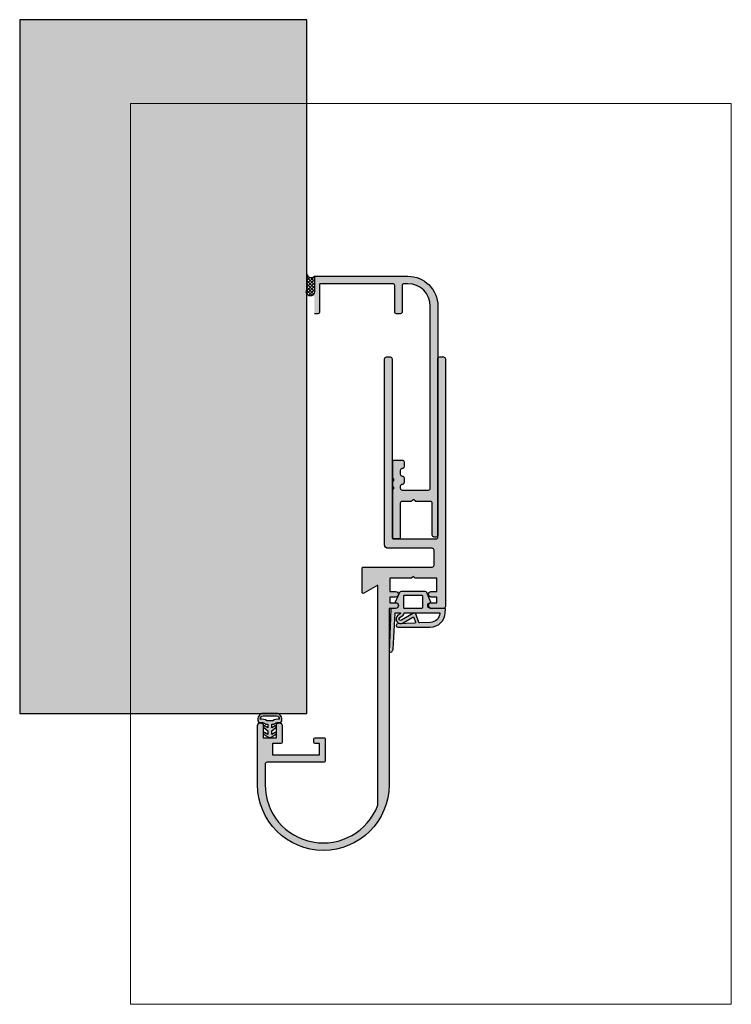
# Model space of a CAD drawing. Units: millimetres. Extents: x 16213 to 16402, y 5822 to 6084.
import ezdxf

# ---------------------------------------------------------------- set-up
doc = ezdxf.new("R2010")
doc.units = ezdxf.units.MM
doc.header["$LTSCALE"] = 0.2
for name, color, linetype in [('Dichtung-Falzlippendichtung-Kontur', 4, 'Continuous'), ('Dichtung-Falzlippendichtung-Schraffur', 252, 'Continuous'), ('Silikon', 4, 'Continuous'), ('Wandkontur', 4, 'Continuous'), ('Wandschraffur', 254, 'Continuous'), ('Zarge', 2, 'Continuous'), ('Zarge-Kontur', 2, 'Continuous'), ('Zarge-Schraffur', 250, 'Continuous')]:
    doc.layers.add(name, color=color, linetype=linetype)
doc.layers.add('küffner', color=1, linetype='Continuous', lineweight=18, plot=False)

msp = doc.modelspace()

# ---------------------------------------------------------------- hatches: boundary and pattern name
at = {"layer": 'Dichtung-Falzlippendichtung-Schraffur'}
h = msp.add_hatch(color=256, dxfattribs=at)
edge = h.paths.add_edge_path()
edge.add_line((16322.30576634072, 5929.060490747941), (16321.20733894975, 5931.618326958929))
edge.add_arc((16320.74791040288, 5931.421031722472), 0.4999999999997728, 23.24043535656974, 90)
edge.add_line((16320.74791040288, 5931.921031722471), (16314.38019522412, 5931.921031722784))
edge.add_arc((16314.38019522412, 5931.421031722784), 0.5, 90.00000000020843, 156.7595646435125)
edge.add_line((16313.92076667726, 5931.618326959242), (16312.82233929566, 5929.060490770076))
edge.add_arc((16312.91422500503, 5929.021031722784), 0.1000000000006231, 156.7595646435947, 268.9834109662866)
edge.add_arc((16312.91242366572, 5928.17102059265), 0.7500268706074077, 0.0008502492293018804, 89.99792598033753, ccw=False)
edge.add_arc((16312.91245053624, 5928.171031722785), 0.75, -90, 0, ccw=False)
edge.add_line((16312.91245053624, 5927.421031722785), (16311.75837063749, 5927.421031722471))
edge.add_arc((16311.75837063749, 5927.32103172247), 0.1000000000003638, 90, 177.6140559696979)
edge.add_line((16311.65845733018, 5927.325194776942), (16311.16245053624, 5915.721031722472))
edge.add_arc((16311.33993074534, 5916.601018517496), 0.8977059563354663, 258.5972629703943, 354.0469166575677)
edge.add_line((16312.23279551268, 5916.507913784566), (16312.75951807483, 5926.126499710072))
edge.add_arc((16312.85936846848, 5926.121031722471), 0.1000000000003464, 90.00000012298011, 176.8655105925389, ccw=False)
edge.add_line((16312.85936846826, 5926.221031722472), (16314.13172010522, 5926.221031725212))
edge.add_arc((16314.13172010543, 5926.121031725212), 0.0999999999994543, -36.84487108154252, 90.00000012298011, ccw=False)
edge.add_arc((16313.97166770518, 5926.240961826417), 0.3000000000022629, 302.0234559919038, 323.15512891831855, ccw=False)
edge.add_line((16314.1307476244, 5925.986612501072), (16313.53629789135, 5925.614820614525))
edge.add_arc((16314.27394955399, 5924.613289346414), 1.243862876845781, 126.3725317439257, 300.860854268875)
edge.add_line((16314.91199509109, 5923.545538088401), (16317.48114505378, 5925.080759569556))
edge.add_arc((16317.58373603048, 5924.909076455945), 0.200000000000896, 19.78508477911481, 120.86085426888269, ccw=False)
edge.add_line((16317.77192981393, 5924.976775051737), (16318.20916445839, 5923.761316429087))
edge.add_arc((16318.02097067495, 5923.693617833296), 0.2000000000010681, -87.6744370457576, 19.785084778693204, ccw=False)
edge.add_line((16318.02908619231, 5923.493782555184), (16313.47695652813, 5923.308915860612))
edge.add_arc((16313.47754195571, 5922.864973984543), 0.4439422620718422, 90.07555608407816, 270)
edge.add_line((16313.47754195571, 5922.421031722471), (16322.12408378418, 5922.421031722471))
edge.add_arc((16322.12408378418, 5926.421031722472), 4, 270, 357.8065963845834)
edge.add_line((16326.12115310147, 5926.267940662219), (16326.16140919498, 5927.318990906145))
edge.add_arc((16326.06143002181, 5927.32103172247), 0.1000000000007521, 358.8306171950074, 450)
edge.add_line((16326.06143002181, 5927.421031722471), (16322.21565509076, 5927.421031722471))
edge.add_arc((16322.21565509076, 5928.171031722471), 0.75, 180, 270, ccw=False)
edge.add_arc((16322.21565868878, 5928.171030232123), 0.7500035980225476, 90.13583377409913, 179.9998861462731, ccw=False)
edge.add_arc((16322.21388062197, 5929.021031722472), 0.1000000000003638, 270, 383.2404353564052)
edge = h.paths.add_edge_path(flags=16)
edge.add_arc((16319.86565509076, 5930.721031722471), 0.2000000000007276, 2.6062707547680475e-10, 90, ccw=False)
edge.add_line((16320.06565509076, 5930.721031722471), (16320.06565509076, 5927.621031722472))
edge.add_arc((16319.86565509076, 5927.621031722472), 0.2000000000007276, 270, 359.99999999973943, ccw=False)
edge.add_line((16319.86565509076, 5927.421031722471), (16315.26245053624, 5927.421031722785))
edge.add_arc((16315.26245053624, 5927.621031722785), 0.2000000000007276, 180, 270, ccw=False)
edge.add_line((16315.06245053624, 5927.621031722785), (16315.06245053624, 5930.721031722786))
edge.add_arc((16315.26245053624, 5930.721031722785), 0.1999999999989086, 89.99999999947892, 179.9999999997395, ccw=False)
edge.add_line((16315.26245053624, 5930.921031722784), (16319.86565509076, 5930.921031722472))
edge = h.paths.add_edge_path(flags=16)
edge.add_arc((16324.62655215139, 5926.121031722473), 0.0999999999994543, -20.569992092602092, 90, ccw=False)
edge.add_arc((16322.06193739513, 5926.329093697948), 2.669340756856631, 272.1837801443497, 354.7726728722331, ccw=False)
edge.add_line((16322.16365242801, 5923.66169156698), (16319.28600518143, 5923.544827335541))
edge.add_arc((16319.27788966406, 5923.744662613652), 0.1999999999995185, 199.7850847788697, 272.3255629542529, ccw=False)
edge.add_line((16319.08969588062, 5923.676964017861), (16318.27799787905, 5925.933384792109))
edge.add_arc((16317.90161031216, 5925.797987600527), 0.4000000000007324, 19.78508477890403, 120.8608542687258)
edge.add_line((16317.69642835875, 5926.14135382775), (16314.50163118428, 5924.232270542846))
edge.add_arc((16314.27394955399, 5924.613289346414), 0.4438628768474911, 126.3725317439474, 300.86085426888206, ccw=False)
edge.add_line((16314.01072424581, 5924.970678057171), (16314.91518823432, 5925.636837353604))
edge.add_arc((16314.55936931219, 5926.119944893034), 0.6000000000009492, 306.3724316807104, 360.0889497760543)
edge.add_arc((16315.25936846848, 5926.121031722472), 0.0999999999985102, 90, 180.0890089920831, ccw=False)
edge.add_line((16315.25936846848, 5926.221031722472), (16324.62655215139, 5926.221031722473))
h = msp.add_hatch(color=256, dxfattribs=at)
h.paths.add_polyline_path([(16278.91245053624, 5895.589782484574), (16278.00580238524, 5896.136264599523, 0.9265747583620065), (16277.80107610447, 5895.681689137505), (16278.91245053624, 5894.827737846252), (16278.91245053624, 5893.827737846254), (16278.00580238524, 5894.374219961203, 0.9265747583733633), (16277.80107610447, 5893.919644499183), (16278.91245053624, 5893.216895307201), (16279.29273750357, 5893.009466052292, 0.1254892417099038), (16279.41245053624, 5892.97893994552, 0.1254892417099038), (16279.53216356891, 5893.009466052292), (16279.91245053624, 5893.216895307201), (16281.02382496802, 5893.919644499182, 0.9265747583733633), (16280.81909868725, 5894.374219961203), (16279.91245053624, 5893.827737846254), (16279.91245053624, 5894.827737846252), (16281.02382496802, 5895.681689137505, 0.9265747583620065), (16280.81909868725, 5896.136264599523), (16279.91245053624, 5895.589782484574), (16279.91245053624, 5896.589782484573), (16280.51245053624, 5896.589782484574, -0.1622776601683794), (16281.71245053624, 5896.989782484574), (16282.31245053624, 5896.989782484574, 0.3918083932348377), (16282.19405156878, 5898.991892312738, 0.1513207257443133), (16281.32218679989, 5899.421031722472), (16279.41245053624, 5899.421031722472), (16277.5027142726, 5899.421031722472, 0.1513207257443133), (16276.63084950371, 5898.991892312738, 0.3918083932348377), (16276.51245053624, 5896.989782484574), (16277.11245053624, 5896.989782484574, -0.1622776601683794), (16278.31245053624, 5896.589782484574), (16278.91245053624, 5896.589782484573)])
h.paths.add_polyline_path([(16278.64391624724, 5897.482030780035, 0.1620513300122358), (16276.85251972075, 5897.864131989918, -0.209574850925652), (16277.0642035279, 5898.533980398507, -0.1924329627497312), (16277.63580234454, 5898.813280017932), (16279.41245053624, 5898.813280017932), (16281.18909872795, 5898.813280017932, -0.1924329627497312), (16281.76069754459, 5898.533980398507, -0.209574850925652), (16281.97238135174, 5897.864131989918, 0.1620513300122358), (16280.18098482524, 5897.482030780035), (16279.41245053624, 5897.482030780035)], flags=16)
at = {"layer": 'Silikon'}
h = msp.add_hatch(dxfattribs=at)
h.set_pattern_fill('ANSI37', color=252, scale=5, style=0)
h.set_pattern_definition([(45, (16289.28254440924, 6016.536330439407), (-0.4419417382415922, 0.4419417382415923), []), (135, (16289.28254440924, 6016.536330439407), (-0.4419417382415923, -0.4419417382415922), [])])
h.paths.add_polyline_path([(16291.28254440924, 6015.921031722474, -0.6325992444180201), (16289.28254440924, 6016.536330439407), (16289.28254440924, 6012.327436130892, 1.332025393757226), (16291.28254440924, 6011.742674355797)])
at = {"layer": 'Wandschraffur'}
msp.add_hatch(color=256, dxfattribs=at).paths.add_polyline_path([(16212.78254440924, 5899.421031722473), (16289.28254440924, 5899.421031722473), (16289.28254440924, 6084.267760048543), (16212.78254440924, 6084.267760048543)])
at = {"layer": 'Zarge-Schraffur'}
h = msp.add_hatch(color=256, dxfattribs=at)
h.paths.add_polyline_path([(16324.16245053624, 6007.921031722474, 0.4142135623730951), (16316.16245053624, 6015.921031722474), (16291.28254440924, 6015.921031722474), (16291.28254440924, 6011.74614717556, -0.00080020394141), (16291.28254440924, 6011.742674355797), (16291.28254440924, 6005.921031722473), (16292.16245053624, 6005.921031722473, 0.4142135623730951), (16292.66245053624, 6006.421031722473), (16292.66245053624, 6013.721031722472, -0.4142135623730951), (16292.86245053624, 6013.921031722474), (16312.16245053624, 6013.921031722474, -0.4142135623730951), (16312.66245053624, 6013.421031722473), (16312.66245053624, 6006.421031722473, 0.4142135623730951), (16313.16245053624, 6005.921031722473), (16314.16245053624, 6005.921031722473, 0.4142135623730951), (16314.66245053624, 6006.421031722473), (16314.66245053624, 6013.421031722473, -0.4142135623730951), (16315.16245053624, 6013.921031722474), (16316.16245053624, 6013.921031722474, -0.4142135623730951), (16322.16245053624, 6007.921031722474), (16322.16245053624, 5959.421031722474, -0.4142135623730951), (16321.66245053625, 5958.921031722473), (16317.66245053624, 5958.921031722473), (16317.66245053624, 5956.421031722474, -0.1989123673844307), (16317.80387189248, 5956.36245307871), (16318.18671460496, 5955.979610366235, 0.1989123673799884), (16318.32813596119, 5955.921031722473), (16322.16245053625, 5955.921031722473, -0.4142135623730951), (16322.66245053625, 5955.421031722473), (16322.66245053625, 5946.921031722474, 0.4142135623730951), (16323.16245053625, 5946.421031722473), (16323.66245053625, 5946.421031722473, 0.4142135623720296), (16324.16245053624, 5946.92103172247), (16324.16245053624, 5994.221031722473)])
h.paths.add_polyline_path([(16317.66245053624, 5958.921031722473), (16314.66245053625, 5958.921031722473, -0.4142135623730951), (16314.16245053625, 5959.421031722474), (16314.16245053625, 5959.921031722473, -0.4142135623730951), (16314.66245053625, 5960.421031722473, 0.4142135623730951), (16315.16245053625, 5960.921031722474), (16315.16245053625, 5962.171031722473, 0.4142135623730951), (16314.66245053625, 5962.671031722473, -0.4142135623730951), (16314.16245053625, 5963.171031722474), (16314.16245053625, 5964.171031722473, -0.4142135623730951), (16314.66245053625, 5964.671031722474, 0.4142135623730951), (16315.16245053625, 5965.171031722473), (16315.16245053624, 5966.421031722473, 0.4142135623730951), (16314.66245053624, 5966.921031722473), (16312.66245053624, 5966.921031722473, 0.4142135623730951), (16312.16245053624, 5966.421031722473), (16312.16245053625, 5962.127411075182, 0.1989123673795715), (16312.22102918001, 5961.985989718943), (16312.40387189248, 5961.803147006469, -0.4142135623730951), (16312.40387189248, 5961.520304293996), (16312.22102918001, 5961.337461581521, 0.1989123673796689), (16312.16245053625, 5961.196040225282), (16312.16245053625, 5959.927411075181, 0.1989123673796689), (16312.22102918001, 5959.785989718943), (16312.40387189248, 5959.603147006468, -0.4142135623730951), (16312.40387189248, 5959.320304293995), (16312.22102918001, 5959.13746158152, 0.1989123673795607), (16312.16245053625, 5958.996040225282), (16312.16245053625, 5946.421031722473, 0.4142135623730951), (16312.66245053625, 5945.921031722473), (16313.66245053625, 5945.921031722473, 0.4142135623730951), (16314.16245053625, 5946.421031722473), (16314.16245053625, 5955.421031722473, -0.4142135623730951), (16314.66245053625, 5955.921031722473), (16316.9967651113, 5955.921031722473, 0.1989123673795975), (16317.13818646753, 5955.979610366235), (16317.52102918001, 5956.36245307871, -0.1989123673740895), (16317.66245053624, 5956.421031722474)])
h = msp.add_hatch(color=256, dxfattribs=at)
h.dxf.hatch_style = 1
edge = h.paths.add_edge_path()
edge.add_arc((16293.66245053624, 5880.421031722443), 15.5, 180.0000000000033, 339.3064587688122)
edge.add_line((16308.16245053624, 5874.943806147391), (16308.16245053624, 5933.626287610769))
edge.add_line((16308.16245053624, 5933.626287610769), (16304.41245053624, 5931.461224101307))
edge.add_arc((16304.26245053624, 5931.721031722443), 0.3000000000005123, 180.0000000001737, 299.9999999998633, ccw=False)
edge.add_line((16303.96245053624, 5931.721031722442), (16303.96245053624, 5938.121031722442))
edge.add_arc((16304.26245053624, 5938.121031722442), 0.3000000000010914, 90, 180, ccw=False)
edge.add_line((16304.26245053624, 5938.421031722442), (16322.66245053624, 5938.421031722442))
edge.add_arc((16322.66245053624, 5938.921031722443), 0.5, 270, 360)
edge.add_line((16323.16245053624, 5938.921031722443), (16323.16245053624, 5942.921031722442))
edge.add_arc((16322.66245053624, 5942.921031722442), 0.5, 0, 90)
edge.add_line((16322.66245053624, 5943.421031722443), (16310.96245053624, 5943.421031722443))
edge.add_arc((16310.96245053624, 5944.421031722442), 1, 180, 270, ccw=False)
edge.add_line((16309.96245053624, 5944.421031722442), (16309.96245053624, 5993.921031722442))
edge.add_arc((16310.46245053624, 5993.921031722442), 0.5, 90, 180, ccw=False)
edge.add_line((16310.46245053624, 5994.421031722442), (16311.46245053624, 5994.421031722442))
edge.add_arc((16311.46245053624, 5993.921031722442), 0.5, 0, 90, ccw=False)
edge.add_line((16311.96245053624, 5993.921031722442), (16311.96245053624, 5946.421031722443))
edge.add_arc((16312.46245053624, 5946.421031722443), 0.5, 180, 270)
edge.add_line((16312.46245053624, 5945.921031722442), (16323.66245053624, 5945.921031722442))
edge.add_arc((16323.66245053624, 5946.421031722443), 0.5, 270, 360)
edge.add_line((16324.16245053624, 5946.421031722443), (16324.16245053624, 5993.921031722442))
edge.add_arc((16324.66245053624, 5993.921031722442), 0.5, 90, 180, ccw=False)
edge.add_line((16324.66245053624, 5994.421031722442), (16325.66245053624, 5994.421031722442))
edge.add_arc((16325.66245053624, 5993.921031722442), 0.5, 0, 90, ccw=False)
edge.add_line((16326.16245053624, 5993.921031722442), (16326.16245053624, 5927.921031722442))
edge.add_arc((16325.66245053624, 5927.921031722442), 0.5, -90, 0, ccw=False)
edge.add_line((16325.66245053624, 5927.421031722442), (16322.41245053624, 5927.421031722442))
edge.add_arc((16322.41245053624, 5928.171031722442), 0.75, 90, 270, ccw=False)
edge.add_line((16322.41245053624, 5928.921031722442), (16323.91245053624, 5928.921031722442))
edge.add_line((16323.91245053624, 5928.921031722442), (16323.91245053624, 5930.421031722442))
edge.add_line((16323.91245053624, 5930.421031722442), (16322.41245053624, 5930.421031722442))
edge.add_arc((16322.41245053624, 5931.171031722442), 0.75, 90, 270, ccw=False)
edge.add_line((16322.41245053624, 5931.921031722442), (16323.91245053624, 5931.921031722442))
edge.add_line((16323.91245053624, 5931.921031722442), (16323.91245053624, 5935.421031722443))
edge.add_line((16323.91245053624, 5935.421031722443), (16318.16245053624, 5935.421031722443))
edge.add_line((16318.16245053624, 5935.421031722443), (16317.66245053624, 5935.921031722442))
edge.add_line((16317.66245053624, 5935.921031722442), (16317.16245053624, 5935.421031722443))
edge.add_line((16317.16245053624, 5935.421031722443), (16311.41245053624, 5935.421031722443))
edge.add_line((16311.41245053624, 5935.421031722443), (16311.41245053624, 5931.921031722442))
edge.add_line((16311.41245053624, 5931.921031722442), (16312.91245053624, 5931.921031722442))
edge.add_arc((16312.91245053624, 5931.171031722442), 0.75, -90, 90, ccw=False)
edge.add_line((16312.91245053624, 5930.421031722442), (16311.41245053624, 5930.421031722442))
edge.add_line((16311.41245053624, 5930.421031722442), (16311.41245053624, 5928.921031722442))
edge.add_line((16311.41245053624, 5928.921031722442), (16312.91245053624, 5928.921031722442))
edge.add_arc((16312.91245053624, 5928.171031722442), 0.75, -90, 90, ccw=False)
edge.add_line((16312.91245053624, 5927.421031722442), (16311.16245053624, 5927.421031722442))
edge.add_line((16311.16245053624, 5927.421031722442), (16311.16245053624, 5880.421031722442))
edge.add_arc((16293.66245053624, 5880.421031722442), 17.5, -180, 0, ccw=False)
edge.add_line((16276.16245053624, 5880.421031722442), (16276.16245053624, 5896.171031722442))
edge.add_arc((16276.91245053624, 5896.171031722442), 0.75, 0, 180, ccw=False)
edge.add_line((16277.66245053624, 5896.171031722442), (16277.66245053624, 5892.921031722442))
edge.add_line((16277.66245053624, 5892.921031722442), (16281.16245053624, 5892.921031722442))
edge.add_line((16281.16245053624, 5892.921031722442), (16281.16245053624, 5896.171031722442))
edge.add_arc((16281.91245053624, 5896.171031722442), 0.75, 0, 180, ccw=False)
edge.add_line((16282.66245053624, 5896.171031722442), (16282.66245053624, 5891.721031722443))
edge.add_arc((16282.36245053624, 5891.721031722441), 0.2999999999992724, -90, 1.737134880386293e-10, ccw=False)
edge.add_line((16282.36245053624, 5891.421031722442), (16280.16245053624, 5891.421031722442))
edge.add_line((16280.16245053624, 5891.421031722442), (16280.16245053624, 5888.421031722442))
edge.add_line((16280.16245053624, 5888.421031722442), (16292.66245053624, 5888.421031722442))
edge.add_line((16292.66245053624, 5888.421031722442), (16292.66245053624, 5891.421031722442))
edge.add_line((16292.66245053624, 5891.421031722442), (16291.46245053624, 5891.421031722442))
edge.add_arc((16291.46245053624, 5891.721031722441), 0.2999999999992724, 179.9999999998263, 270, ccw=False)
edge.add_line((16291.16245053624, 5891.721031722443), (16291.16245053624, 5892.621031722442))
edge.add_arc((16291.46245053624, 5892.621031722443), 0.2999999999992724, 90, 180.0000000001737, ccw=False)
edge.add_line((16291.46245053624, 5892.921031722442), (16293.86245053624, 5892.921031722442))
edge.add_arc((16293.86245053624, 5892.621031722443), 0.2999999999992724, -1.7359980120090768e-10, 90, ccw=False)
edge.add_line((16294.16245053624, 5892.621031722442), (16294.16245053624, 5886.721031722442))
edge.add_arc((16293.86245053624, 5886.721031722442), 0.2999999999992724, -90, 1.737134880386293e-10, ccw=False)
edge.add_line((16293.86245053624, 5886.421031722442), (16278.66245053624, 5886.421031722442))
edge.add_arc((16278.66245053624, 5885.921031722443), 0.5, 90, 180)
edge.add_line((16278.16245053624, 5885.921031722443), (16278.16245053624, 5880.421031722442))

# ---------------------------------------------------------------- linework, layer by layer
at = {"layer": 'Dichtung-Falzlippendichtung-Kontur'}
msp.add_lwpolyline([(16322.30576634072, 5929.060490747941), (16321.20733894975, 5931.618326958929, 0.2998220750177176), (16320.74791040288, 5931.921031722471), (16314.38019522412, 5931.921031722784, 0.2998220750177174), (16313.92076667726, 5931.618326959242), (16312.82233929566, 5929.060490770076, 0.5329629284472822), (16312.91245081555, 5928.921047462765, -0.4141986137325653), (16313.66245053624, 5928.171031722785, -0.4142135623730951), (16312.91245053624, 5927.421031722785), (16311.75837063749, 5927.421031722471, 0.40206866616617), (16311.65845733018, 5927.325194776942), (16311.16245053624, 5915.721031722472, 0.4423544000304721), (16312.23279551268, 5916.507913784566), (16312.75951807483, 5926.126499710072, -0.3982794802395167), (16312.85936846826, 5926.221031722472), (16314.13172010522, 5926.221031725212, -0.6178830903890226), (16314.21174630556, 5926.061066674611, -0.0924665047514423), (16314.1307476244, 5925.986612501072), (16313.53629789135, 5925.614820614525, 0.9530222616839449), (16314.91199509109, 5923.545538088401), (16317.48114505378, 5925.080759569556, -0.4720348272414892), (16317.77192981393, 5924.976775051737), (16318.20916445839, 5923.761316429087, -0.506558480301374), (16318.02908619231, 5923.493782555184), (16313.47695652813, 5923.308915860612, 0.9993408660579046), (16313.47754195571, 5922.421031722471), (16322.12408378418, 5922.421031722471, 0.4030449247050577), (16326.12115310147, 5926.267940662219), (16326.16140919498, 5927.318990906145, 0.4202041028865537), (16326.06143002181, 5927.421031722471), (16322.21565509076, 5927.421031722471, -0.4142135623730951), (16321.46565509076, 5928.171031722471, -0.4135187753883887), (16322.21388062197, 5928.921031722471, 0.5386721293933516), (16322.30576633134, 5929.060490769764)], format="xyb", dxfattribs=at)
for points in [[(16319.86565509076, 5930.921031722472, -0.414213562373095), (16320.06565509076, 5930.721031722471), (16320.06565509076, 5927.621031722472, -0.4142135623730951), (16319.86565509076, 5927.421031722471), (16315.26245053624, 5927.421031722785, -0.414213562373095), (16315.06245053624, 5927.621031722785), (16315.06245053624, 5930.721031722786, -0.4142135623730951), (16315.26245053624, 5930.921031722784)], [(16324.62655215139, 5926.221031722473, -0.5237321830320071), (16324.72017651936, 5926.085896587338, -0.3768162254180932), (16322.16365242801, 5923.66169156698), (16319.28600518143, 5923.544827335541, -0.3275289516805985), (16319.08969588062, 5923.676964017861), (16318.27799787905, 5925.933384792109, 0.4720348272414875), (16317.69642835875, 5926.14135382775), (16314.50163118428, 5924.232270542846, -0.9530222616840214), (16314.01072424581, 5924.970678057171), (16314.91518823432, 5925.636837353604, 0.2387709300909404), (16315.15936858915, 5926.120876372537, -0.4146686452109977), (16315.25936846848, 5926.221031722472)], [(16279.41245053624, 5892.97893994552, 0.1254892417099038), (16279.53216356891, 5893.009466052292), (16279.91245053624, 5893.216895307201), (16281.02382496802, 5893.919644499182, 0.9265747583733647), (16280.81909868725, 5894.374219961203), (16279.91245053624, 5893.827737846253), (16279.91245053624, 5894.827737846252), (16281.02382496802, 5895.681689137505, 0.9265747583620066), (16280.81909868725, 5896.136264599523), (16279.91245053624, 5895.589782484574), (16279.91245053624, 5896.589782484574), (16280.51245053624, 5896.589782484574, -0.1622776601683793), (16281.71245053624, 5896.989782484574), (16282.31245053624, 5896.989782484574, 0.3918083932348377), (16282.19405156878, 5898.991892312738, 0.1513207257443133), (16281.32218679989, 5899.421031722472), (16279.41245053624, 5899.421031722472), (16277.5027142726, 5899.421031722472, 0.1513207257443133), (16276.63084950371, 5898.991892312738, 0.3918083932348377), (16276.51245053624, 5896.989782484574), (16277.11245053624, 5896.989782484574, -0.1622776601683793), (16278.31245053624, 5896.589782484574), (16278.91245053624, 5896.589782484574), (16278.91245053624, 5895.589782484574), (16278.00580238524, 5896.136264599523, 0.9265747583620066), (16277.80107610447, 5895.681689137505), (16278.91245053624, 5894.827737846252), (16278.91245053624, 5893.827737846254), (16278.00580238524, 5894.374219961203, 0.9265747583733647), (16277.80107610447, 5893.919644499183), (16278.91245053624, 5893.216895307201), (16279.29273750357, 5893.009466052292, 0.1254892417099038)], [(16279.41245053624, 5897.482030780035), (16278.64391624724, 5897.482030780035, 0.1620513300122358), (16276.85251972075, 5897.864131989918, -0.209574850925652), (16277.0642035279, 5898.533980398507, -0.1924329627497312), (16277.63580234454, 5898.813280017932), (16279.41245053624, 5898.813280017932), (16281.18909872795, 5898.813280017932, -0.1924329627497312), (16281.76069754459, 5898.533980398507, -0.209574850925652), (16281.97238135174, 5897.864131989918, 0.1620513300122358), (16280.18098482524, 5897.482030780035)]]:
    msp.add_lwpolyline(points, format="xyb", close=True, dxfattribs=at)
at = {"layer": 'küffner', "color": 3}
msp.add_lwpolyline([(16242.33102422895, 6061.921031722493), (16402.33102422855, 6061.921031722493), (16402.33102422855, 5821.921031722497), (16242.33102422895, 5821.921031722493)], close=True, dxfattribs=at)
at = {"layer": 'Silikon'}
msp.add_lwpolyline([(16289.28254440924, 6016.536330439407, 0.6325992444180201), (16291.28254440924, 6015.921031722474), (16291.28254440924, 6011.74614717556, -1.334247761674057), (16289.28254440924, 6012.327436130892)], format="xyb", close=True, dxfattribs=at)
at = {"layer": 'Wandkontur'}
msp.add_lwpolyline([(16212.78254440924, 5899.421031722473), (16289.28254440924, 5899.421031722473), (16289.28254440924, 6084.267760048543), (16212.78254440924, 6084.267760048543)], close=True, dxfattribs=at)
at = {"layer": 'Zarge'}
msp.add_lwpolyline([(16291.28254440924, 6015.921031722474), (16316.16245053624, 6015.921031722474, -0.4142135623730951), (16324.16245053624, 6007.921031722474), (16324.16245053624, 5946.921031722474, -0.4142135623730951), (16323.66245053625, 5946.421031722473), (16323.16245053625, 5946.421031722473, -0.4142135623730951), (16322.66245053625, 5946.921031722474), (16322.66245053625, 5955.421031722473, 0.4142135623730951), (16322.16245053625, 5955.921031722473), (16318.32813596119, 5955.921031722473, -0.1989123673799884), (16318.18671460496, 5955.979610366235), (16317.80387189248, 5956.36245307871, 0.4142135623721531), (16317.52102918001, 5956.36245307871), (16317.13818646753, 5955.979610366235, -0.1989123673795975), (16316.9967651113, 5955.921031722473), (16314.66245053625, 5955.921031722473, 0.4142135623730951), (16314.16245053625, 5955.421031722473), (16314.16245053625, 5946.421031722473, -0.4142135623730951), (16313.66245053625, 5945.921031722473), (16312.66245053625, 5945.921031722473, -0.4142135623730951), (16312.16245053625, 5946.421031722473), (16312.16245053625, 5958.996040225282, -0.1989123673795607), (16312.22102918001, 5959.13746158152), (16312.40387189248, 5959.320304293995, 0.4142135623730951), (16312.40387189248, 5959.603147006468), (16312.22102918001, 5959.785989718943, -0.1989123673796689), (16312.16245053625, 5959.927411075181), (16312.16245053625, 5961.196040225282, -0.1989123673796689), (16312.22102918001, 5961.337461581521), (16312.40387189248, 5961.520304293996, 0.4142135623730951), (16312.40387189248, 5961.803147006469), (16312.22102918001, 5961.985989718943, -0.1989123673795714), (16312.16245053625, 5962.127411075182), (16312.16245053624, 5966.421031722473, -0.4142135623730951), (16312.66245053624, 5966.921031722473), (16314.66245053624, 5966.921031722473, -0.4142135623730951), (16315.16245053624, 5966.421031722473), (16315.16245053625, 5965.171031722473, -0.4142135623730951), (16314.66245053625, 5964.671031722474, 0.4142135623730951), (16314.16245053625, 5964.171031722473), (16314.16245053625, 5963.171031722474, 0.4142135623730951), (16314.66245053625, 5962.671031722473, -0.4142135623730951), (16315.16245053625, 5962.171031722473), (16315.16245053625, 5960.921031722474, -0.4142135623730951), (16314.66245053625, 5960.421031722473, 0.4142135623730951), (16314.16245053625, 5959.921031722473), (16314.16245053625, 5959.421031722474, 0.4142135623730951), (16314.66245053625, 5958.921031722473), (16321.66245053625, 5958.921031722473, 0.4142135623730951), (16322.16245053624, 5959.421031722474), (16322.16245053624, 6007.921031722474, 0.4142135623730951), (16316.16245053624, 6013.921031722474), (16315.16245053624, 6013.921031722474, 0.4142135623730951), (16314.66245053624, 6013.421031722473), (16314.66245053624, 6006.421031722473, -0.4142135623730951), (16314.16245053624, 6005.921031722473), (16313.16245053624, 6005.921031722473, -0.4142135623730951), (16312.66245053624, 6006.421031722473), (16312.66245053624, 6013.421031722473, 0.4142135623730951), (16312.16245053624, 6013.921031722474), (16292.86245053624, 6013.921031722474, 0.4142135623730951), (16292.66245053624, 6013.721031722472), (16292.66245053624, 6006.421031722473, -0.4142135623730951), (16292.16245053624, 6005.921031722473), (16291.28254440924, 6005.921031722473)], format="xyb", dxfattribs=at)
at = {"layer": 'Zarge-Kontur'}
msp.add_lwpolyline([(16278.16245053624, 5880.421031722442, 0.8339558596300678), (16308.16245053624, 5874.943806147391), (16308.16245053624, 5933.626287610769), (16304.41245053624, 5931.461224101307, -0.5773502691896241), (16303.96245053624, 5931.721031722442), (16303.96245053624, 5938.121031722442, -0.4142135623730951), (16304.26245053624, 5938.421031722442), (16322.66245053624, 5938.421031722442, 0.4142135623730951), (16323.16245053624, 5938.921031722443), (16323.16245053624, 5942.921031722442, 0.4142135623730951), (16322.66245053624, 5943.421031722443), (16310.96245053624, 5943.421031722443, -0.4142135623730951), (16309.96245053624, 5944.421031722442), (16309.96245053624, 5993.921031722442, -0.4142135623730951), (16310.46245053624, 5994.421031722442), (16311.46245053624, 5994.421031722442, -0.4142135623730951), (16311.96245053624, 5993.921031722442), (16311.96245053624, 5946.421031722443, 0.4142135623730951), (16312.46245053624, 5945.921031722442), (16323.66245053624, 5945.921031722442, 0.4142135623730951), (16324.16245053624, 5946.421031722443), (16324.16245053624, 5993.921031722442, -0.4142135623730951), (16324.66245053624, 5994.421031722442), (16325.66245053624, 5994.421031722442, -0.4142135623730951), (16326.16245053624, 5993.921031722442), (16326.16245053624, 5927.921031722442, -0.4142135623730951), (16325.66245053624, 5927.421031722442), (16322.41245053624, 5927.421031722442, -0.9999999999999998), (16322.41245053624, 5928.921031722442), (16323.91245053624, 5928.921031722442), (16323.91245053624, 5930.421031722442), (16322.41245053624, 5930.421031722442, -0.9999999999999998), (16322.41245053624, 5931.921031722442), (16323.91245053624, 5931.921031722442), (16323.91245053624, 5935.421031722443), (16318.16245053624, 5935.421031722443), (16317.66245053624, 5935.921031722442), (16317.16245053624, 5935.421031722443), (16311.41245053624, 5935.421031722443), (16311.41245053624, 5931.921031722442), (16312.91245053624, 5931.921031722442, -0.9999999999999998), (16312.91245053624, 5930.421031722442), (16311.41245053624, 5930.421031722442), (16311.41245053624, 5928.921031722442), (16312.91245053624, 5928.921031722442, -0.9999999999999998), (16312.91245053624, 5927.421031722442), (16311.16245053624, 5927.421031722442), (16311.16245053624, 5880.421031722442, -0.9999999999999998), (16276.16245053624, 5880.421031722442), (16276.16245053624, 5896.171031722442, -0.9999999999999998), (16277.66245053624, 5896.171031722442), (16277.66245053624, 5892.921031722442), (16281.16245053624, 5892.921031722442), (16281.16245053624, 5896.171031722442, -0.9999999999999998), (16282.66245053624, 5896.171031722442), (16282.66245053624, 5891.721031722443, -0.4142135623730951), (16282.36245053624, 5891.421031722442), (16280.16245053624, 5891.421031722442), (16280.16245053624, 5888.421031722442), (16292.66245053624, 5888.421031722442), (16292.66245053624, 5891.421031722442), (16291.46245053624, 5891.421031722442, -0.4142135623730951), (16291.16245053624, 5891.721031722443), (16291.16245053624, 5892.621031722442, -0.4142135623730951), (16291.46245053624, 5892.921031722442), (16293.86245053624, 5892.921031722442, -0.4142135623731284), (16294.16245053624, 5892.621031722442), (16294.16245053624, 5886.721031722442, -0.4142135623731284), (16293.86245053624, 5886.421031722442), (16278.66245053624, 5886.421031722442, 0.4142135623731117), (16278.16245053624, 5885.921031722443)], format="xyb", close=True, dxfattribs=at)

doc.saveas('drawing.dxf')
